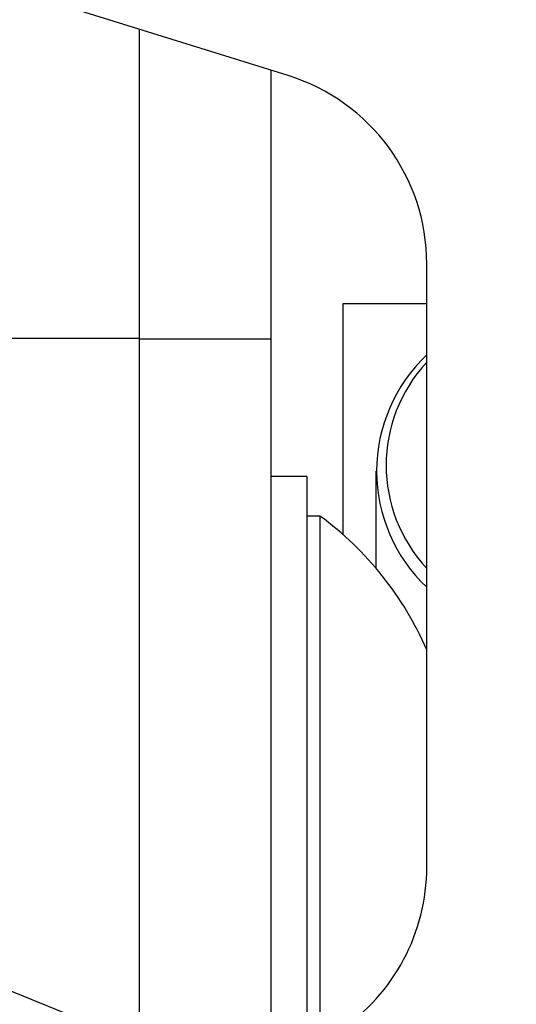
# Model space of a CAD drawing. Units: millimetres. Extents: x -41 to 2035, y -257 to 2054.
# Drawn here: x 316 to 324, y -65 to -50 of the extents above; entities that cross this region are included whole.
import ezdxf

# ---------------------------------------------------------------- set-up
doc = ezdxf.new("R2010")
doc.units = ezdxf.units.MM
doc.header["$PDSIZE"] = -1
doc.dimstyles.new('Jirka', dxfattribs={"dimscale": 10, "dimtxt": 3.5, "dimasz": 5, "dimexe": 1, "dimexo": 0, "dimgap": 1, "dimtad": 1, "dimdec": 3, "dimdsep": 46, "dimtxsty": 'Standard', "dimcen": 0.09, "dimclrt": 7, "dimadec": 0, "dimazin": 0, "dimtp": 0.001, "dimtm": 0.001, "dimtfac": 1, "dimtdec": 3, "dimtofl": 0, "dimtmove": 0, "dimatfit": 3, "dimfxl": 0, "dimtolj": 1, "dimarcsym": 0})

# ---------------------------------------------------------------- blocks, each defined once
blk = doc.blocks.new('*D31')
at = {"color": 0, "lineweight": -2}
for p, q in [((430.75, 245.816), (430.75, 295.816)), ((269.595, 195.816), (440.75, 195.816)), ((430.75, 195.816), (430.75, 145.816)), ((430.75, 145.816), (430.75, 50.691)), ((430.75, 0.691), (430.75, 50.691)), ((154.963, 0.691), (440.75, 0.691)), ((430.75, -49.309), (430.75, -99.309))]:
    blk.add_line(p, q, dxfattribs=at)
at = {"color": 0}
for points in [[(422.417, 245.816), (439.084, 245.816), (430.75, 195.816)], [(422.417, -49.309), (439.084, -49.309), (430.75, 0.691)]]:
    blk.add_solid(points, dxfattribs=at)
at = {"layer": 'Defpoints', "color": 0}
for p in [(269.595, 195.816), (154.963, 0.691), (430.75, 0.691)]:
    blk.add_point(p, dxfattribs=at)
at = {"color": 7, "insert": (403.25, 96.1), "char_height": 35, "attachment_point": 5, "rotation": 90}
blk.add_mtext('\\A1;195', dxfattribs=at)

msp = doc.modelspace()

# ---------------------------------------------------------------- linework, layer by layer
at = {"color": 7, "linetype": 'Continuous'}
for p, q in [((320.3554, -50.8231), (266.3554, -34.004)), ((264.3346, -43.7203), (318.3346, -65.6474)), ((318.0883, -50.117), (318.0883, -54.8263)), ((320.0883, -50.7399), (320.0883, -54.8342)), ((322.4633, -62.8678), (322.4633, -53.6874)), ((322.4633, -54.2949), (321.1883, -54.2949)), ((321.1883, -54.2949), (321.1883, -57.8085)), ((318.0883, -54.8263), (316.0883, -54.8263)), ((318.0883, -54.8263), (318.0883, -65.5474)), ((318.0883, -54.8342), (318.0883, -65.5474)), ((320.0883, -54.8342), (318.0883, -54.8342)), ((320.0883, -54.8342), (320.0883, -65.802)), ((320.6383, -56.9263), (320.0883, -56.9263)), ((320.6383, -56.9263), (320.6383, -65.6281)), ((321.6883, -56.8427), (321.6883, -58.3182)), ((320.8383, -57.5263), (320.6383, -57.5263)), ((320.8383, -57.5263), (320.8383, -65.5342))]:
    msp.add_line(p, q, dxfattribs=at)
for centre, radius, start, end in [((319.4633, -53.6874), 3, 0, 72.7), ((324.1325, -56.8427), 2.4319, 133.34573, 226.65427), ((324.1463, -56.7538), 2.3009, 137.00869, 222.99131), ((317.8781, -61.5559), 5, 23.50259, 53.69795), ((319.4633, -62.8678), 3, 247.9, 0)]:
    msp.add_arc(centre, radius, start, end, dxfattribs=at)

# ---------------------------------------------------------------- dimensions: what is measured, and where the dimension line sits
dim = msp.add_linear_dim(base=(430.7504, 0.6908), p1=(269.5947, 195.8158), p2=(154.9633, 0.6908), angle=90, text='195', dimstyle='Jirka')
dim.commit()
dim.dimension.update_dxf_attribs({"geometry": '*D31', "text_midpoint": (430.7504, 96.1002), "dimtype": 160})

doc.saveas('drawing.dxf')
